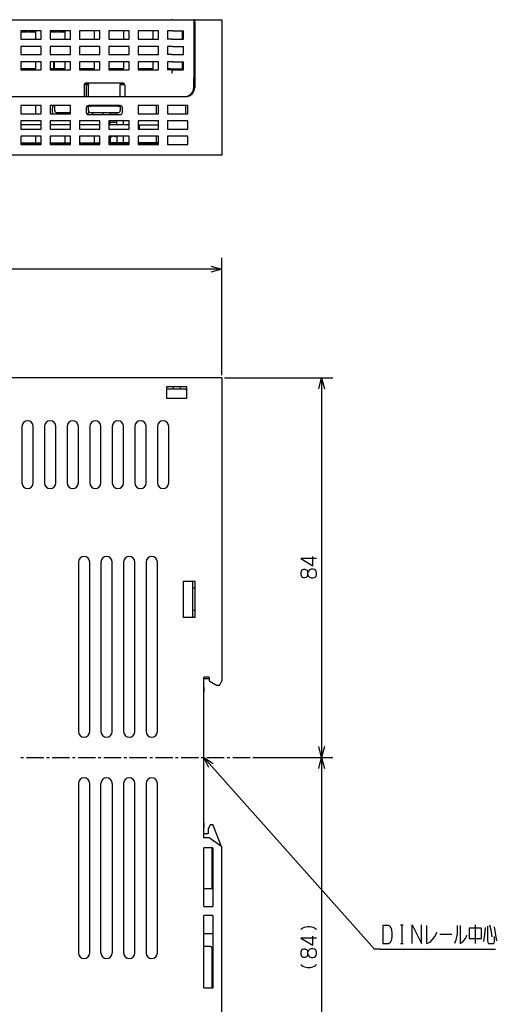
# Model space of a CAD drawing. Extents: x 11 to 381, y 8 to 274.
# Drawn here: x 297 to 381, y 99 to 274 of the extents above; entities that cross this region are included whole.
import ezdxf

# ---------------------------------------------------------------- set-up
doc = ezdxf.new("R2010")
doc.units = 0
doc.layers.add('1', color=7, linetype='CONTINUOUS')

msp = doc.modelspace()

# ---------------------------------------------------------------- linework, layer by layer
at = {"layer": '1', "color": 7, "linetype": 'CONTINUOUS'}
for p, q in [((275.86, 273.77), (323.78, 273.77)), ((323.95, 273.77), (327.75, 273.77)), ((327.91, 273.77), (327.75, 273.77)), ((327.91, 273.77), (332.71, 273.77)), ((327.75, 273.37), (327.75, 264.7)), ((327.91, 273.37), (327.75, 273.37)), ((327.75, 272.01), (327.91, 272.01)), ((327.91, 273.37), (327.91, 261.77)), ((332.71, 273.37), (332.71, 250.17)), ((297.11, 271.77), (297.11, 270.33)), ((300.71, 271.77), (297.11, 271.77)), ((298, 271.57), (297.11, 271.57)), ((297.11, 270.33), (300.71, 270.33)), ((298.37, 271.57), (298.07, 271.57)), ((298.74, 271.57), (298.44, 271.57)), ((299.71, 271.57), (298.81, 271.57)), ((299.71, 271.77), (299.71, 270.33)), ((300.71, 270.33), (300.71, 271.77)), ((302.31, 271.77), (302.31, 270.33)), ((305.91, 271.77), (302.31, 271.77)), ((303.2, 271.57), (302.31, 271.57)), ((302.31, 270.33), (305.91, 270.33)), ((303.57, 271.57), (303.27, 271.57)), ((303.94, 271.57), (303.64, 271.57)), ((304.91, 271.57), (304.01, 271.57)), ((304.91, 271.77), (304.91, 270.33)), ((305.91, 270.33), (305.91, 271.77)), ((307.51, 271.77), (307.51, 270.33)), ((311.11, 271.77), (307.51, 271.77)), ((307.51, 270.33), (311.11, 270.33)), ((310.11, 271.77), (310.11, 270.33)), ((311.11, 270.33), (311.11, 271.77)), ((312.71, 271.77), (312.71, 270.33)), ((316.31, 271.77), (312.71, 271.77)), ((312.71, 270.33), (316.31, 270.33)), ((315.31, 271.77), (315.31, 270.33)), ((316.31, 270.33), (316.31, 271.77)), ((317.91, 271.77), (317.91, 270.33)), ((321.51, 271.77), (317.91, 271.77)), ((317.91, 270.33), (321.51, 270.33)), ((320.51, 271.77), (320.51, 270.33)), ((321.51, 270.33), (321.51, 271.77)), ((323.86, 271.77), (323.11, 271.77)), ((323.11, 271.77), (323.11, 270.33)), ((323.86, 270.33), (323.11, 270.33)), ((323.95, 271.77), (325.91, 271.77)), ((323.95, 270.33), (325.91, 270.33)), ((325.71, 271.77), (325.71, 270.33)), ((325.91, 270.33), (325.91, 271.77)), ((297.11, 269.05), (297.11, 267.61)), ((300.71, 269.05), (297.11, 269.05)), ((300.71, 267.61), (300.71, 269.05)), ((302.31, 269.05), (302.31, 267.61)), ((305.91, 269.05), (302.31, 269.05)), ((305.91, 267.61), (305.91, 269.05)), ((307.51, 269.05), (307.51, 267.61)), ((311.11, 269.05), (307.51, 269.05)), ((311.11, 267.61), (311.11, 269.05)), ((312.71, 269.05), (312.71, 267.61)), ((316.31, 269.05), (312.71, 269.05)), ((316.31, 267.61), (316.31, 269.05)), ((317.91, 269.05), (317.91, 267.61)), ((321.51, 269.05), (317.91, 269.05)), ((321.51, 267.61), (321.51, 269.05)), ((323.86, 269.05), (323.11, 269.05)), ((323.11, 269.05), (323.11, 267.61)), ((323.95, 269.05), (325.91, 269.05)), ((325.91, 267.61), (325.91, 269.05)), ((297.11, 267.61), (300.71, 267.61)), ((302.31, 267.61), (305.91, 267.61)), ((307.51, 267.61), (311.11, 267.61)), ((312.71, 267.61), (316.31, 267.61)), ((317.91, 267.61), (321.51, 267.61)), ((323.86, 267.61), (323.11, 267.61)), ((323.95, 267.61), (325.91, 267.61)), ((297.11, 266.33), (297.11, 264.89)), ((300.71, 266.33), (297.11, 266.33)), ((299.71, 265.05), (297.11, 265.05)), ((299.71, 266.33), (299.71, 265.05)), ((300.71, 264.89), (300.71, 266.33)), ((302.31, 266.33), (302.31, 264.89)), ((305.91, 266.33), (302.31, 266.33)), ((304.91, 265.05), (302.31, 265.05)), ((302.95, 265.89), (302.95, 266.33)), ((302.95, 265.71), (302.95, 265.86)), ((302.95, 265.53), (302.95, 265.67)), ((302.95, 265.05), (302.95, 265.49)), ((303, 266.33), (303, 265.89)), ((303, 265.86), (303, 265.71)), ((303, 265.67), (303, 265.53)), ((303, 265.49), (303, 265.05)), ((304.91, 266.33), (304.91, 265.05)), ((305.91, 264.89), (305.91, 266.33)), ((307.51, 266.33), (307.51, 264.89)), ((311.11, 266.33), (307.51, 266.33)), ((310.11, 265.05), (307.51, 265.05)), ((310.11, 266.33), (310.11, 265.05)), ((311.11, 264.89), (311.11, 266.33)), ((312.71, 266.33), (312.71, 264.89)), ((316.31, 266.33), (312.71, 266.33)), ((315.31, 265.05), (312.71, 265.05)), ((315.31, 266.33), (315.31, 265.05)), ((316.31, 264.89), (316.31, 266.33)), ((317.91, 266.33), (317.91, 264.89)), ((321.51, 266.33), (317.91, 266.33)), ((320.51, 265.05), (317.91, 265.05)), ((320.51, 266.33), (320.51, 265.05)), ((321.51, 264.89), (321.51, 266.33)), ((323.86, 266.33), (323.11, 266.33)), ((323.11, 266.33), (323.11, 264.89)), ((323.65, 265.05), (323.11, 265.05)), ((323.82, 265.05), (325.71, 265.05)), ((323.95, 266.33), (325.91, 266.33)), ((325.71, 266.33), (325.71, 265.05)), ((325.91, 264.89), (325.91, 266.33)), ((297.11, 264.89), (300.71, 264.89)), ((302.31, 264.89), (305.91, 264.89)), ((307.51, 264.89), (311.11, 264.89)), ((312.71, 264.89), (316.31, 264.89)), ((317.91, 264.89), (321.51, 264.89)), ((323.91, 264.89), (323.11, 264.89)), ((323.91, 264.89), (325.91, 264.89)), ((323.91, 264.89), (323.91, 264.7)), ((327.75, 264.3), (327.75, 263.79)), ((327.75, 261.77), (327.75, 263.39)), ((327.91, 263.37), (327.75, 263.37)), ((308.31, 262.17), (308.31, 260.17)), ((308.71, 262.57), (315.11, 262.57)), ((308.71, 262.32), (309.08, 262.32)), ((308.71, 262.17), (308.71, 260.17)), ((309.11, 260.17), (309.11, 262.17)), ((315.5, 262.25), (314.71, 262.25)), ((314.71, 260.17), (314.71, 262.17)), ((314.74, 262.32), (315.11, 262.32)), ((315.51, 262.17), (315.51, 260.17)), ((253.11, 260.17), (326.31, 260.17)), ((284.31, 260.17), (308.31, 260.17)), ((315.51, 260.17), (326.15, 260.17)), ((300.71, 258.57), (297.11, 258.57)), ((297.11, 258.57), (297.11, 257.13)), ((299.71, 258.57), (299.71, 257.13)), ((300.71, 257.13), (300.71, 258.57)), ((302.31, 258.57), (302.31, 257.13)), ((305.91, 258.57), (302.31, 258.57)), ((302.71, 257.37), (302.71, 258.17)), ((303.11, 257.69), (303.11, 258.57)), ((305.91, 257.13), (305.91, 258.57)), ((308.71, 258.17), (308.71, 257.37)), ((309.11, 258.49), (309.11, 258.57)), ((314.71, 258.57), (309.11, 258.57)), ((309.11, 258.26), (309.11, 258.49)), ((309.11, 257.69), (309.11, 258.26)), ((314.31, 258.49), (309.51, 258.49)), ((314.71, 258.49), (314.71, 258.57)), ((314.71, 258.49), (314.71, 258.26)), ((314.71, 258.26), (314.71, 257.69)), ((315.11, 257.37), (315.11, 258.17)), ((321.51, 258.57), (317.91, 258.57)), ((317.91, 258.57), (317.91, 257.13)), ((321.11, 258.57), (321.11, 257.13)), ((321.51, 257.13), (321.51, 258.57)), ((326.71, 258.57), (323.11, 258.57)), ((323.11, 258.57), (323.11, 257.13)), ((326.31, 258.57), (326.31, 257.13)), ((326.71, 257.13), (326.71, 258.57)), ((297.11, 257.13), (300.71, 257.13)), ((302.31, 257.13), (305.91, 257.13)), ((305.91, 257.29), (303.51, 257.29)), ((303.91, 257.29), (303.91, 257.24)), ((303.91, 257.23), (303.91, 257.21)), ((303.91, 257.21), (303.91, 257.19)), ((303.91, 257.19), (303.91, 257.13)), ((304.31, 257.17), (304.85, 257.17)), ((304.31, 257.16), (304.31, 257.17)), ((304.31, 257.15), (304.31, 257.16)), ((304.31, 257.13), (304.31, 257.15)), ((304.31, 257.15), (304.31, 257.15)), ((304.71, 257.16), (304.71, 257.17)), ((304.71, 257.15), (304.71, 257.16)), ((304.71, 257.13), (304.71, 257.15)), ((304.71, 257.15), (304.71, 257.15)), ((304.9, 257.17), (305.08, 257.17)), ((305.13, 257.17), (305.31, 257.17)), ((305.36, 257.17), (305.91, 257.17)), ((309.11, 257.69), (309.11, 257.37)), ((309.11, 256.97), (314.71, 256.97)), ((314.31, 257.29), (309.51, 257.29)), ((311.71, 256.97), (311.71, 257.29)), ((312.91, 257.29), (312.91, 257.21)), ((314.11, 257.21), (312.91, 257.21)), ((312.91, 256.97), (312.91, 257.21)), ((314.11, 257.21), (314.11, 257.29)), ((314.11, 256.97), (314.11, 257.21)), ((317.91, 257.13), (321.51, 257.13)), ((323.11, 257.13), (326.71, 257.13)), ((300.71, 255.85), (297.11, 255.85)), ((297.11, 255.85), (297.11, 254.41)), ((300.71, 255.13), (297.11, 255.13)), ((300.71, 254.41), (300.71, 255.85)), ((305.91, 255.85), (302.31, 255.85)), ((302.31, 255.85), (302.31, 254.41)), ((305.91, 255.13), (302.31, 255.13)), ((305.91, 254.41), (305.91, 255.85)), ((311.11, 255.85), (307.51, 255.85)), ((307.51, 255.85), (307.51, 254.41)), ((311.11, 255.13), (307.51, 255.13)), ((311.11, 254.41), (311.11, 255.85)), ((316.31, 255.85), (312.71, 255.85)), ((312.71, 255.85), (312.71, 254.41)), ((316.31, 255.13), (312.71, 255.13)), ((312.91, 255.61), (312.91, 255.85)), ((312.91, 255.21), (312.91, 255.61)), ((312.91, 255.61), (314.11, 255.61)), ((312.91, 255.21), (314.11, 255.21)), ((314.11, 255.61), (314.11, 255.85)), ((314.11, 255.21), (314.11, 255.61)), ((315.31, 255.13), (315.31, 255.85)), ((316.31, 254.41), (316.31, 255.85)), ((321.51, 255.85), (317.91, 255.85)), ((317.91, 255.85), (317.91, 254.41)), ((318.07, 255.13), (321.51, 255.13)), ((318.07, 255.13), (318.07, 254.41)), ((321.51, 254.41), (321.51, 255.85)), ((326.71, 255.85), (323.11, 255.85)), ((323.11, 255.85), (323.11, 254.41)), ((326.71, 254.41), (326.71, 255.85)), ((297.11, 254.41), (300.71, 254.41)), ((300.71, 253.13), (297.11, 253.13)), ((297.11, 253.13), (297.11, 251.69)), ((299.71, 253.13), (299.71, 251.98)), ((300.71, 251.69), (300.71, 253.13)), ((302.31, 254.41), (305.91, 254.41)), ((305.91, 253.13), (302.31, 253.13)), ((302.31, 253.13), (302.31, 251.69)), ((304.91, 253.13), (304.91, 251.98)), ((305.91, 251.69), (305.91, 253.13)), ((307.51, 254.41), (311.11, 254.41)), ((311.11, 253.13), (307.51, 253.13)), ((307.51, 253.13), (307.51, 251.69)), ((310.11, 253.13), (310.11, 251.98)), ((311.11, 251.69), (311.11, 253.13)), ((312.71, 254.41), (316.31, 254.41)), ((316.31, 253.13), (312.71, 253.13)), ((312.71, 253.13), (312.71, 251.69)), ((312.91, 253.13), (312.91, 251.98)), ((313.31, 252.97), (313.2, 253.13)), ((313.82, 253.13), (313.71, 252.97)), ((314.11, 253.13), (314.11, 251.98)), ((315.31, 251.98), (315.31, 253.13)), ((316.31, 251.69), (316.31, 253.13)), ((317.91, 254.41), (321.51, 254.41)), ((321.51, 253.13), (317.91, 253.13)), ((317.91, 253.13), (317.91, 251.69)), ((321.11, 253.13), (321.11, 251.98)), ((321.51, 251.69), (321.51, 253.13)), ((323.11, 254.41), (326.71, 254.41)), ((326.71, 253.13), (323.11, 253.13)), ((323.11, 253.13), (323.11, 251.69)), ((326.71, 251.69), (326.71, 253.13)), ((297.11, 251.98), (300.71, 251.98)), ((297.11, 251.88), (300.71, 251.88)), ((297.11, 251.88), (300.71, 251.88)), ((297.11, 251.74), (300.71, 251.74)), ((297.11, 251.72), (300.71, 251.72)), ((297.11, 251.69), (300.71, 251.69)), ((302.31, 251.98), (305.91, 251.98)), ((302.31, 251.88), (305.91, 251.88)), ((302.31, 251.88), (305.91, 251.88)), ((302.31, 251.74), (305.91, 251.74)), ((302.31, 251.72), (305.91, 251.72)), ((302.31, 251.69), (305.91, 251.69)), ((307.51, 251.98), (310.87, 251.98)), ((307.51, 251.88), (310.87, 251.88)), ((307.51, 251.88), (310.87, 251.88)), ((307.51, 251.74), (310.87, 251.74)), ((307.51, 251.72), (310.87, 251.72)), ((307.51, 251.69), (311.11, 251.69)), ((309.27, 251.72), (309.27, 251.74)), ((310.87, 251.88), (310.87, 251.98)), ((311.11, 251.98), (310.87, 251.98)), ((310.87, 251.88), (310.87, 251.74)), ((311.11, 251.88), (310.87, 251.88)), ((310.87, 251.88), (311.11, 251.88)), ((311.11, 251.74), (310.87, 251.74)), ((310.87, 251.69), (310.87, 251.72)), ((311.11, 251.72), (310.87, 251.72)), ((312.95, 251.98), (312.71, 251.98)), ((312.95, 251.88), (312.71, 251.88)), ((312.71, 251.88), (312.95, 251.88)), ((312.95, 251.74), (312.71, 251.74)), ((312.95, 251.72), (312.71, 251.72)), ((312.71, 251.69), (316.31, 251.69)), ((312.95, 251.88), (312.95, 251.98)), ((316.31, 251.98), (312.95, 251.98)), ((312.95, 251.88), (312.95, 251.74)), ((316.31, 251.88), (312.95, 251.88)), ((316.31, 251.88), (312.95, 251.88)), ((316.31, 251.74), (312.95, 251.74)), ((312.95, 251.69), (312.95, 251.72)), ((316.31, 251.72), (312.95, 251.72)), ((314.55, 251.72), (314.55, 251.74)), ((321.51, 251.98), (317.91, 251.98)), ((321.51, 251.88), (317.91, 251.88)), ((321.51, 251.88), (317.91, 251.88)), ((321.51, 251.74), (317.91, 251.74)), ((321.51, 251.72), (317.91, 251.72)), ((317.91, 251.69), (321.51, 251.69)), ((323.11, 251.69), (326.71, 251.69)), ((332.71, 249.77), (253.46, 249.77)), ((330.77, 230.12), (332.71, 229.6)), ((332.71, 210.86), (332.71, 231.6)), ((332.71, 229.6), (252.71, 229.6)), ((332.71, 229.6), (330.77, 229.08)), ((332.71, 210.36), (253.46, 210.36)), ((332.71, 209.96), (332.71, 156.72)), ((333.21, 210.36), (352.4, 210.36)), ((349.88, 208.43), (350.4, 210.36)), ((350.4, 210.36), (350.4, 143.16)), ((350.4, 210.36), (350.92, 208.43)), ((326.51, 208.76), (322.91, 208.76)), ((322.91, 208.76), (322.91, 206.76)), ((326.31, 208.36), (322.91, 208.36)), ((324.11, 208.76), (324.11, 208.36)), ((325.31, 208.76), (325.31, 208.36)), ((326.31, 208.36), (326.51, 208.36)), ((326.51, 208.16), (326.31, 208.36)), ((326.51, 206.76), (326.51, 208.76)), ((322.91, 206.76), (326.51, 206.76)), ((297.31, 201.76), (297.31, 191.76)), ((299.31, 191.76), (299.31, 201.76)), ((301.31, 201.76), (301.31, 191.76)), ((303.31, 191.76), (303.31, 201.76)), ((305.31, 201.76), (305.31, 191.76)), ((307.31, 191.76), (307.31, 201.76)), ((309.31, 201.76), (309.31, 191.76)), ((311.31, 191.76), (311.31, 201.76)), ((313.31, 201.76), (313.31, 191.76)), ((315.31, 191.76), (315.31, 201.76)), ((317.31, 201.76), (317.31, 191.76)), ((319.31, 191.76), (319.31, 201.76)), ((321.31, 201.76), (321.31, 191.76)), ((323.31, 191.76), (323.31, 201.76)), ((349.5, 178.4), (346.69, 178.4)), ((346.69, 178.4), (348.84, 177.11)), ((348.84, 177.11), (348.84, 178.73)), ((307.31, 177.76), (307.31, 147.76)), ((309.31, 147.76), (309.31, 177.76)), ((311.31, 177.76), (311.31, 147.76)), ((313.31, 147.76), (313.31, 177.76)), ((315.31, 177.76), (315.31, 147.76)), ((317.31, 147.76), (317.31, 177.76)), ((319.31, 177.76), (319.31, 147.76)), ((321.31, 147.76), (321.31, 177.76)), ((346.81, 176.24), (346.69, 175.89)), ((347, 176.37), (346.81, 176.24)), ((347.19, 176.44), (347, 176.37)), ((347.47, 176.44), (347.19, 176.44)), ((347.88, 176.24), (347.47, 176.44)), ((347.97, 175.95), (347.88, 176.24)), ((348.06, 176.17), (347.97, 175.95)), ((348.25, 176.37), (348.06, 176.17)), ((348.53, 176.5), (348.25, 176.37)), ((348.84, 176.5), (348.53, 176.5)), ((349.12, 176.44), (348.84, 176.5)), ((349.31, 176.31), (349.12, 176.44)), ((349.41, 176.17), (349.31, 176.31)), ((349.5, 175.89), (349.41, 176.17)), ((325.91, 167.96), (325.91, 174.36)), ((325.91, 174.36), (327.91, 174.36)), ((327.51, 174.36), (327.51, 167.96)), ((327.91, 174.36), (327.91, 167.96)), ((346.69, 175.89), (346.69, 175.56)), ((346.69, 175.56), (346.81, 175.21)), ((346.81, 175.21), (347, 175.08)), ((347, 175.08), (347.19, 175.01)), ((347.19, 175.01), (347.47, 175.01)), ((347.47, 175.01), (347.66, 175.08)), ((347.66, 175.08), (347.88, 175.21)), ((347.88, 175.21), (347.97, 175.5)), ((347.97, 175.5), (347.97, 175.95)), ((347.97, 175.5), (348.06, 175.28)), ((348.06, 175.28), (348.25, 175.08)), ((348.25, 175.08), (348.53, 174.95)), ((348.53, 174.95), (348.84, 174.95)), ((348.84, 174.95), (349.12, 175.01)), ((349.12, 175.01), (349.31, 175.15)), ((349.31, 175.15), (349.41, 175.28)), ((349.41, 175.28), (349.5, 175.56)), ((349.5, 175.56), (349.5, 175.89)), ((327.91, 173.16), (327.51, 173.16)), ((327.91, 169.16), (327.51, 169.16)), ((327.91, 167.96), (325.91, 167.96)), ((329.51, 128.96), (329.51, 157.36)), ((330.47, 157.36), (329.51, 157.36)), ((329.51, 157.12), (330.47, 157.12)), ((330.47, 157.36), (330.47, 156.72)), ((330.47, 156.72), (331.91, 155.92)), ((332.31, 155.92), (331.91, 155.92)), ((332.31, 155.92), (332.71, 156.72)), ((350.4, 143.16), (349.88, 145.1)), ((350.92, 145.1), (350.4, 143.16)), ((297.11, 143.16), (297.61, 143.16)), ((298.11, 143.16), (301.18, 143.16)), ((301.68, 143.16), (302.18, 143.16)), ((302.68, 143.16), (305.75, 143.16)), ((306.25, 143.16), (306.75, 143.16)), ((307.25, 143.16), (310.31, 143.16)), ((310.81, 143.16), (311.31, 143.16)), ((311.81, 143.16), (314.88, 143.16)), ((315.38, 143.16), (315.88, 143.16)), ((316.38, 143.16), (319.44, 143.16)), ((319.94, 143.16), (320.44, 143.16)), ((320.94, 143.16), (324.01, 143.16)), ((324.51, 143.16), (325.01, 143.16)), ((325.51, 143.16), (328.57, 143.16)), ((329.07, 143.16), (329.57, 143.16)), ((359.78, 109.2), (329.51, 143.16)), ((330.4, 141.38), (329.51, 143.16)), ((329.51, 143.16), (331.18, 142.07)), ((333.64, 143.16), (334.14, 143.16)), ((334.64, 143.16), (337.71, 143.16)), ((338.21, 143.16), (352.4, 143.16)), ((338.21, 143.16), (352.4, 143.16)), ((349.88, 141.23), (350.4, 143.16)), ((350.4, 143.16), (350.4, 75.96)), ((350.4, 143.16), (350.92, 141.23)), ((307.31, 138.56), (307.31, 108.56)), ((309.31, 108.56), (309.31, 138.56)), ((311.31, 108.56), (311.31, 138.56)), ((313.31, 138.56), (313.31, 108.56)), ((315.31, 138.56), (315.31, 108.56)), ((317.31, 108.56), (317.31, 138.56)), ((319.31, 138.56), (319.31, 108.56)), ((321.31, 108.56), (321.31, 138.56)), ((330.71, 131.32), (330.31, 130.52)), ((330.71, 131.32), (331.11, 131.32)), ((332.55, 127.72), (331.11, 131.32)), ((329.51, 129.72), (330.31, 129.72)), ((330.31, 130.52), (330.31, 129.72)), ((330.47, 128.96), (329.51, 128.96)), ((332.71, 127.36), (330.47, 128.96)), ((332.55, 127.48), (332.55, 127.72)), ((332.71, 76.36), (332.71, 127.36)), ((329.51, 116.76), (329.51, 127.16)), ((331.11, 127.16), (329.51, 127.16)), ((330.95, 127.08), (330.95, 119.96)), ((331.11, 127.16), (331.11, 116.76)), ((329.51, 119.96), (331.11, 119.96)), ((329.51, 116.76), (331.11, 116.76)), ((331.11, 115.16), (329.51, 115.16)), ((329.51, 102.36), (329.51, 115.16)), ((331.11, 115.16), (331.11, 102.36)), ((361.24, 113.42), (361.24, 110.25)), ((362.26, 113.42), (361.24, 113.42)), ((362.59, 113.17), (362.26, 113.42)), ((364.4, 113.53), (364.86, 113.53)), ((364.63, 113.53), (364.63, 110.25)), ((366.44, 110.25), (366.44, 113.53)), ((366.44, 113.53), (368.09, 110.25)), ((368.09, 110.25), (368.09, 113.53)), ((368.96, 113.39), (368.96, 110.25)), ((374.39, 113.39), (374.39, 111.93)), ((374.95, 113.39), (374.95, 110.25)), ((377.62, 113.53), (377.62, 110.25)), ((380.15, 113.53), (380.38, 112.62)), ((331.11, 111.96), (329.51, 111.96)), ((346.69, 112.69), (346.91, 112.88)), ((346.91, 112.88), (347.09, 113.01)), ((347.09, 113.01), (347.38, 113.15)), ((347.38, 113.15), (347.88, 113.21)), ((347.88, 113.21), (348.34, 113.21)), ((348.34, 113.21), (348.84, 113.15)), ((348.84, 113.15), (349.12, 113.01)), ((349.12, 113.01), (349.31, 112.88)), ((349.31, 112.88), (349.5, 112.69)), ((362.82, 112.62), (362.59, 113.17)), ((362.9, 112.04), (362.82, 112.62)), ((362.82, 110.91), (362.9, 111.6)), ((362.9, 111.6), (362.9, 112.04)), ((370.46, 111.49), (370.85, 112.26)), ((371.33, 111.89), (373.45, 111.89)), ((374.39, 111.93), (374.31, 111.38)), ((376.05, 111.49), (376.15, 111.71)), ((376.53, 112.95), (376.53, 111.12)), ((378.65, 112.95), (376.53, 112.95)), ((378.75, 112.84), (378.65, 112.95)), ((378.75, 111.12), (378.75, 112.84)), ((379.28, 111.82), (379.05, 110.58)), ((379.36, 113.06), (379.28, 111.82)), ((379.76, 113.28), (379.76, 110.69)), ((380.38, 112.62), (380.56, 111.38)), ((380.94, 113.17), (381.17, 112.04)), ((381.17, 112.04), (381.35, 110.69)), ((349.5, 111.2), (346.69, 111.2)), ((346.69, 111.2), (348.84, 109.91)), ((348.84, 109.91), (348.84, 111.53)), ((361.24, 110.25), (362.26, 110.25)), ((362.26, 110.25), (362.59, 110.47)), ((362.59, 110.47), (362.82, 110.91)), ((364.4, 110.25), (364.86, 110.25)), ((368.96, 110.25), (369.6, 110.47)), ((369.6, 110.47), (370.06, 110.91)), ((370.06, 110.91), (370.46, 111.49)), ((374.16, 110.8), (373.93, 110.25)), ((374.31, 111.38), (374.16, 110.8)), ((374.95, 110.25), (375.36, 110.47)), ((375.36, 110.47), (375.66, 110.8)), ((375.66, 110.8), (375.89, 111.12)), ((375.89, 111.12), (376.05, 111.49)), ((376.53, 111.12), (378.75, 111.12)), ((379.76, 110.69), (379.84, 110.47)), ((379.84, 110.47), (379.99, 110.25)), ((379.99, 110.25), (380.86, 110.25)), ((380.86, 110.25), (380.94, 110.36)), ((380.94, 110.36), (381.02, 110.58)), ((381.02, 110.58), (381.02, 111.49)), ((330.71, 109.72), (329.51, 109.72)), ((330.95, 109.48), (330.95, 102.36)), ((346.81, 109.04), (346.69, 108.69)), ((346.69, 108.69), (346.69, 108.36)), ((346.69, 108.36), (346.81, 108.01)), ((347, 109.17), (346.81, 109.04)), ((347.19, 109.24), (347, 109.17)), ((347.47, 109.24), (347.19, 109.24)), ((347.88, 109.04), (347.47, 109.24)), ((347.97, 108.75), (347.88, 109.04)), ((347.88, 108.01), (347.97, 108.3)), ((348.06, 108.97), (347.97, 108.75)), ((347.97, 108.3), (347.97, 108.75)), ((347.97, 108.3), (348.06, 108.08)), ((348.25, 109.17), (348.06, 108.97)), ((348.06, 108.08), (348.25, 107.88)), ((348.53, 109.3), (348.25, 109.17)), ((348.84, 109.3), (348.53, 109.3)), ((349.12, 109.24), (348.84, 109.3)), ((349.31, 109.1), (349.12, 109.24)), ((349.41, 108.97), (349.31, 109.1)), ((349.31, 107.95), (349.41, 108.08)), ((349.5, 108.69), (349.41, 108.97)), ((349.41, 108.08), (349.5, 108.36)), ((349.5, 108.36), (349.5, 108.69)), ((360.78, 109.2), (359.78, 109.2)), ((360.78, 109.2), (381.22, 109.2)), ((346.69, 106.53), (346.91, 106.33)), ((346.81, 108.01), (347, 107.88)), ((346.91, 106.33), (347.09, 106.2)), ((347, 107.88), (347.19, 107.81)), ((347.19, 107.81), (347.47, 107.81)), ((347.47, 107.81), (347.66, 107.88)), ((347.66, 107.88), (347.88, 108.01)), ((348.25, 107.88), (348.53, 107.75)), ((348.53, 107.75), (348.84, 107.75)), ((348.84, 107.75), (349.12, 107.81)), ((349.12, 107.81), (349.31, 107.95)), ((349.12, 106.2), (349.31, 106.33)), ((349.31, 106.33), (349.5, 106.53)), ((347.09, 106.2), (347.38, 106.07)), ((347.38, 106.07), (347.88, 106)), ((347.88, 106), (348.34, 106)), ((348.34, 106), (348.84, 106.07)), ((348.84, 106.07), (349.12, 106.2)), ((329.51, 102.36), (331.11, 102.36))]:
    msp.add_line(p, q, dxfattribs=at)
for centre, radius, start, end in [((308.71, 262.17), 0.4, 90, 180), ((309.11, 262.17), 0.4, 157.5211, 180), ((315.11, 262.17), 0.4, 0, 90), ((326.15, 261.77), 1.6, 270, 0), ((326.31, 261.77), 1.6, 270, 0), ((303.11, 258.17), 0.4, 90, 180), ((309.11, 258.17), 0.4, 90, 180), ((308.71, 258.17), 0.4, 0, 59.9991), ((314.71, 258.17), 0.4, 0, 90), ((303.11, 257.37), 0.4, 180, 216.8705), ((303.51, 257.69), 0.4, 180, 270), ((309.11, 257.37), 0.4, 180, 270), ((308.71, 257.37), 0.4, 300.0009, 0), ((309.51, 257.69), 0.4, 180, 270), ((309.51, 257.37), 0.4, 270, 348.4617), ((314.31, 257.69), 0.4, 270, 0), ((314.71, 257.37), 0.4, 270, 0), ((298.31, 201.76), 1, 0, 180), ((302.31, 201.76), 1, 0, 180), ((306.31, 201.76), 1, 0, 180), ((310.31, 201.76), 1, 0, 180), ((314.31, 201.76), 1, 0, 180), ((318.31, 201.76), 1, 0, 180), ((322.31, 201.76), 1, 0, 180), ((298.31, 191.76), 1, 180, 0), ((302.31, 191.76), 1, 180, 0), ((306.31, 191.76), 1, 180, 0), ((310.31, 191.76), 1, 180, 0), ((314.31, 191.76), 1, 180, 0), ((318.31, 191.76), 1, 180, 0), ((322.31, 191.76), 1, 180, 0), ((308.31, 177.76), 1, 0, 180), ((312.31, 177.76), 1, 0, 180), ((316.31, 177.76), 1, 0, 180), ((320.31, 177.76), 1, 0, 180), ((327.3, 155.16), 2.29, 344.8107, 15.1893), ((308.31, 147.76), 1, 180, 0), ((312.31, 147.76), 1, 180, 0), ((316.31, 147.76), 1, 180, 0), ((320.31, 147.76), 1, 180, 0), ((308.31, 138.56), 1, 0, 180), ((312.31, 138.56), 1, 0, 180), ((316.31, 138.56), 1, 0, 180), ((320.31, 138.56), 1, 0, 180), ((327.3, 131.16), 2.29, 344.8107, 15.1893), ((330.71, 127.08), 0.24, 0, 19.4723), ((308.31, 108.56), 1, 180, 0), ((312.31, 108.56), 1, 180, 0), ((316.31, 108.56), 1, 180, 0), ((320.31, 108.56), 1, 180, 0), ((330.71, 109.48), 0.24, 0, 90)]:
    msp.add_arc(centre, radius, start, end, dxfattribs=at)
for points in [[(323.95, 273.77), (323.78, 273.77)], [(327.75, 273.77), (327.75, 273.37)], [(327.91, 273.37), (327.91, 273.77)], [(332.71, 273.77), (332.71, 273.37)], [(323.95, 271.77), (323.86, 271.77)], [(323.86, 270.33), (323.95, 270.33)], [(323.95, 269.05), (323.86, 269.05)], [(323.86, 267.61), (323.95, 267.61)], [(323.65, 265.05), (323.82, 265.05)], [(323.95, 266.33), (323.86, 266.33)], [(327.75, 264.7), (327.75, 264.3)], [(327.75, 263.79), (327.75, 263.39)], [(309.11, 258.49), (309.51, 258.49)], [(314.31, 258.49), (314.71, 258.49)], [(317.91, 255.13), (318.07, 255.13)], [(332.71, 250.17), (332.71, 249.77)], [(332.71, 210.36), (332.71, 209.96)], [(330.07, 143.16), (333.14, 143.16)]]:
    msp.add_open_spline(points, degree=1, dxfattribs=at)
for points, knots in [([(323.95, 264.3), (323.92, 264.45), (323.91, 264.7)], [0, 0, 0.383558, 1, 1]), ([(308.71, 262.32), (308.48, 262.32), (308.33, 262.31)], [0, 0, 0.608495, 1, 1]), ([(308.71, 262.57), (308.91, 262.52), (309.05, 262.37), (309.11, 262.17)], [0, 0, 0.333329, 0.666671, 1, 1]), ([(314.71, 262.17), (314.76, 262.37), (314.91, 262.52), (315.11, 262.57)], [0, 0, 0.333318, 0.66665, 1, 1]), ([(315.48, 262.31), (315.33, 262.32), (315.11, 262.32)], [0, 0, 0.391526, 1, 1])]:
    msp.add_open_spline(points, degree=1, knots=knots, dxfattribs=at)

doc.saveas('drawing.dxf')
